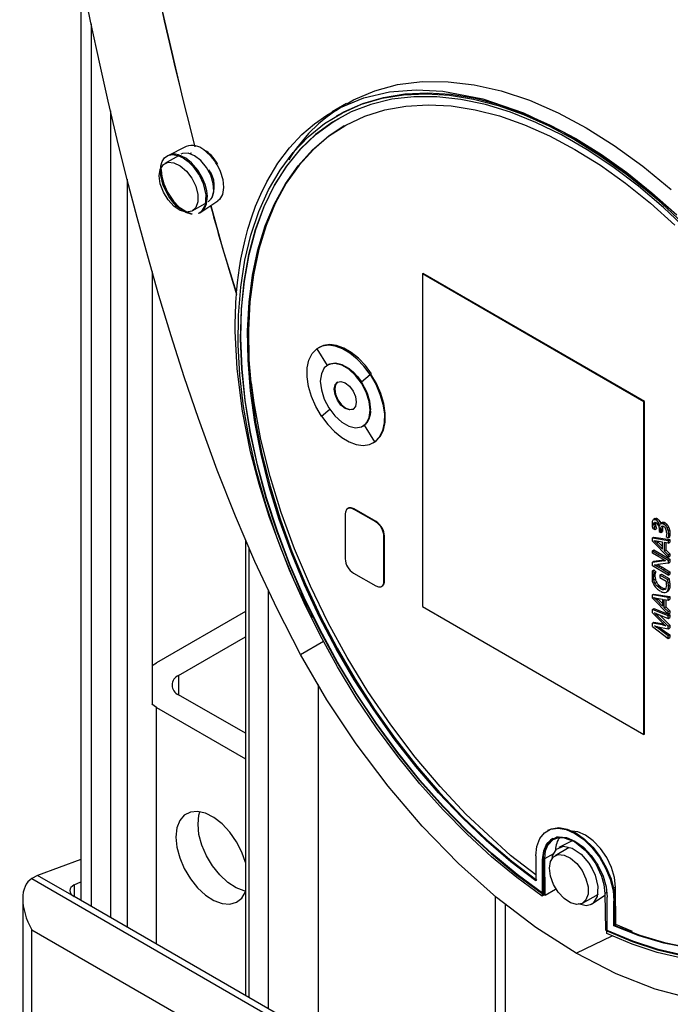
# Model space of a CAD drawing. Units: inches. Extents: x 158 to 13071, y 322 to 3988.
# Drawn here: x 3699 to 3782, y 2664 to 2790 of the extents above; entities that cross this region are included whole.
import ezdxf

# ---------------------------------------------------------------- set-up
doc = ezdxf.new("R2010")
doc.units = ezdxf.units.IN
doc.header["$MEASUREMENT"] = 0
doc.layers.add('EQUIPMENT', color=6, linetype='Continuous')
doc.layers.add('PIPE_SUPPORT', color=5, linetype='Continuous')

msp = doc.modelspace()

# ---------------------------------------------------------------- linework, layer by layer
at = {"layer": 'EQUIPMENT', "linetype": 'Continuous', "lineweight": 25}
for p, q in [((3740.87, 2779.34), (3739.06, 2778.29)), ((3739.79, 2777.87), (3739.61, 2777.77)), ((3720.41, 2773.87), (3717.96, 2772.65)), ((3719.4, 2772.69), (3717.68, 2771.71)), ((3721.07, 2773.03), (3720.89, 2772.97)), ((3722.28, 2765.5), (3724.42, 2766.92)), ((3721.18, 2765.64), (3722.84, 2766.6)), ((3722.14, 2765.4), (3722.28, 2765.5)), ((3750.64, 2757.64), (3750.57, 2757.6)), ((3778.85, 2741.27), (3750.57, 2757.6)), ((3750.57, 2757.6), (3750.57, 2715.14)), ((3778.92, 2741.31), (3750.64, 2757.64)), ((3737.07, 2748.02), (3738.39, 2745.91)), ((3737.46, 2748.26), (3737.28, 2748.16)), ((3738.53, 2745.99), (3738.46, 2745.95)), ((3742.78, 2743.81), (3743.89, 2744.76)), ((3743.89, 2744.76), (3744.06, 2744.86)), ((3743.89, 2744.76), (3744, 2744.82)), ((3744, 2744.81), (3744.06, 2744.86)), ((3778.92, 2741.31), (3778.85, 2741.27)), ((3778.85, 2698.81), (3778.85, 2741.27)), ((3778.92, 2698.85), (3778.92, 2741.31)), ((3737.68, 2739.44), (3738.73, 2740.33)), ((3742.96, 2738.16), (3743.03, 2738.2)), ((3743.17, 2738.29), (3743.03, 2738.2)), ((3744.5, 2736.17), (3743.17, 2738.29)), ((3744.28, 2736.04), (3744.46, 2736.14)), ((3744.46, 2736.14), (3744.67, 2736.28)), ((3744.67, 2736.28), (3744.5, 2736.17)), ((3744.5, 2736.17), (3744.61, 2736.24)), ((3744.67, 2736.29), (3744.67, 2736.28)), ((3740.71, 2726.95), (3740.71, 2721.24)), ((3741.09, 2727.68), (3741.02, 2727.64)), ((3741.77, 2727.56), (3741.84, 2727.6)), ((3744.6, 2725.93), (3741.77, 2727.56)), ((3744.67, 2725.97), (3741.84, 2727.6)), ((3744.67, 2725.97), (3744.6, 2725.93)), ((3779.94, 2726.04), (3780.05, 2726.21)), ((3779.94, 2726.01), (3779.94, 2726.04)), ((3779.94, 2725.4), (3779.94, 2726.01)), ((3780.01, 2725.08), (3779.94, 2725.4)), ((3780.31, 2726.36), (3780.09, 2726.24)), ((3780.34, 2725.69), (3780.12, 2725.57)), ((3780.12, 2725.57), (3780.16, 2725.27)), ((3780.16, 2725.27), (3780.37, 2725.39)), ((3780.24, 2724.98), (3780.16, 2725.27)), ((3780.41, 2726.38), (3780.2, 2726.25)), ((3780.21, 2725.85), (3780.25, 2725.88)), ((3780.39, 2726.19), (3780.6, 2726.31)), ((3780.7, 2725.89), (3780.91, 2726.01)), ((3780.88, 2725.45), (3780.87, 2725.46)), ((3780.87, 2725.46), (3780.88, 2725.46)), ((3780.92, 2725.63), (3781.03, 2725.73)), ((3781.22, 2725.84), (3781.01, 2725.72)), ((3781.24, 2725.85), (3781.03, 2725.73)), ((3781.03, 2725.73), (3781.18, 2725.75)), ((3781.11, 2725.34), (3781.18, 2725.38)), ((3781.39, 2725.88), (3781.18, 2725.75)), ((3781.56, 2725.81), (3781.35, 2725.69)), ((3781.84, 2725.59), (3781.62, 2725.47)), ((3782.04, 2725.27), (3781.83, 2725.15)), ((3745.73, 2724.13), (3745.66, 2724.09)), ((3745.66, 2718.38), (3745.66, 2724.09)), ((3745.73, 2718.42), (3745.73, 2724.13)), ((3779.94, 2723.89), (3780.15, 2724.01)), ((3780.01, 2725.08), (3780.24, 2724.98)), ((3780.15, 2724.01), (3782.19, 2723.7)), ((3780.24, 2724.98), (3780.45, 2725.1)), ((3780.82, 2724.8), (3780.82, 2724.72)), ((3780.82, 2724.72), (3781.03, 2724.59)), ((3781.01, 2724.95), (3781.23, 2725.08)), ((3781.02, 2724.77), (3781.01, 2724.95)), ((3781.02, 2724.77), (3781.23, 2724.9)), ((3781.03, 2724.59), (3781.02, 2724.77)), ((3781.03, 2724.59), (3781.24, 2724.72)), ((3781.23, 2724.9), (3781.24, 2724.72)), ((3781.76, 2724.27), (3781.71, 2724.09)), ((3781.71, 2724.09), (3781.95, 2723.92)), ((3781.78, 2724.5), (3781.76, 2724.27)), ((3781.83, 2725.15), (3781.96, 2724.77)), ((3781.99, 2724.1), (3781.95, 2723.92)), ((3781.95, 2723.92), (3782.17, 2724.04)), ((3782.17, 2724.89), (3781.96, 2724.77)), ((3781.96, 2724.77), (3782, 2724.34)), ((3782, 2724.34), (3781.99, 2724.1)), ((3782.2, 2724.23), (3781.99, 2724.1)), ((3782.22, 2724.46), (3782, 2724.34)), ((3779.94, 2723.47), (3779.94, 2723.89)), ((3779.94, 2723.89), (3781.97, 2723.58)), ((3781.97, 2721.43), (3779.94, 2723.47)), ((3780.15, 2723.54), (3780.15, 2723.54)), ((3780.16, 2723.54), (3780.15, 2723.54)), ((3780.47, 2723.47), (3780.31, 2723.5)), ((3780.31, 2723.4), (3780.45, 2723.48)), ((3780.31, 2723.4), (3780.47, 2723.24)), ((3781.25, 2723.35), (3780.47, 2723.47)), ((3780.47, 2723.24), (3780.68, 2723.36)), ((3780.47, 2723.24), (3781.25, 2722.46)), ((3780.59, 2723.45), (3780.68, 2723.36)), ((3780.68, 2723.36), (3781.25, 2722.79)), ((3781.25, 2722.46), (3781.25, 2723.35)), ((3781.97, 2723.23), (3781.47, 2723.31)), ((3781.47, 2723.31), (3781.47, 2722.25)), ((3781.68, 2723.27), (3781.68, 2722.37)), ((3781.97, 2723.58), (3782.19, 2723.7)), ((3781.97, 2723.58), (3781.97, 2723.23)), ((3781.97, 2723.23), (3782.19, 2723.35)), ((3782.19, 2723.7), (3782.19, 2723.35)), ((3779.94, 2722.25), (3780.15, 2722.37)), ((3779.94, 2721.95), (3779.94, 2722.25)), ((3779.94, 2722.25), (3781.97, 2721.07)), ((3780.75, 2721.48), (3779.94, 2721.95)), ((3780.15, 2722.37), (3782.19, 2721.2)), ((3781.47, 2722.25), (3781.68, 2722.37)), ((3781.47, 2722.25), (3781.97, 2721.75)), ((3781.68, 2722.37), (3782.19, 2721.87)), ((3781.97, 2721.75), (3782.19, 2721.87)), ((3781.97, 2721.75), (3781.97, 2721.43)), ((3781.97, 2721.43), (3782.19, 2721.55)), ((3782.19, 2721.87), (3782.19, 2721.55)), ((3779.94, 2720.79), (3781.16, 2720.96)), ((3779.94, 2720.79), (3780.15, 2720.91)), ((3779.94, 2720.31), (3779.94, 2720.79)), ((3781.97, 2719.14), (3779.94, 2720.31)), ((3780.15, 2720.91), (3781.38, 2721.08)), ((3780.19, 2720.45), (3780.41, 2720.33)), ((3780.63, 2720.45), (3780.41, 2720.33)), ((3780.59, 2720.47), (3780.63, 2720.45)), ((3781.97, 2720.66), (3780.63, 2720.48)), ((3780.92, 2720.29), (3780.71, 2720.17)), ((3781.07, 2721.3), (3780.75, 2721.48)), ((3781.38, 2721.13), (3781.07, 2721.3)), ((3781.38, 2721.08), (3781.16, 2720.96)), ((3781.4, 2720.98), (3781.52, 2721.05)), ((3781.4, 2720.98), (3781.62, 2721)), ((3781.97, 2721.07), (3782.19, 2721.2)), ((3781.97, 2721.07), (3781.97, 2720.66)), ((3781.97, 2720.66), (3782.19, 2720.79)), ((3782.19, 2721.2), (3782.19, 2720.79)), ((3741.77, 2719.4), (3744.6, 2717.77)), ((3779.94, 2719.68), (3780.15, 2719.8)), ((3779.94, 2718.37), (3779.94, 2719.68)), ((3780.18, 2719.46), (3779.94, 2719.68)), ((3780.27, 2719), (3780.06, 2718.87)), ((3780.09, 2719.2), (3780.3, 2719.33)), ((3780.15, 2719.8), (3780.39, 2719.58)), ((3780.18, 2719.46), (3780.39, 2719.58)), ((3780.9, 2719.14), (3781.11, 2719.26)), ((3780.9, 2719.14), (3780.9, 2718.83)), ((3781.88, 2718.57), (3780.9, 2719.14)), ((3781.23, 2720.12), (3781.02, 2719.99)), ((3781.11, 2719.26), (3782.09, 2718.7)), ((3781.31, 2719.83), (3781.52, 2719.95)), ((3781.31, 2719.83), (3781.97, 2719.44)), ((3781.52, 2719.95), (3782.19, 2719.57)), ((3781.97, 2719.44), (3782.19, 2719.57)), ((3781.97, 2719.44), (3781.97, 2719.14)), ((3781.97, 2719.14), (3782.19, 2719.26)), ((3782.19, 2719.57), (3782.19, 2719.26)), ((3745.35, 2717.69), (3745.42, 2717.73)), ((3745.73, 2718.42), (3745.66, 2718.38)), ((3780.32, 2718.61), (3780.11, 2718.49)), ((3780.49, 2718.22), (3780.27, 2718.1)), ((3780.55, 2717.74), (3780.76, 2717.86)), ((3780.92, 2717.44), (3780.55, 2717.74)), ((3780.76, 2717.86), (3781.13, 2717.56)), ((3780.9, 2718.83), (3781.71, 2718.36)), ((3782.09, 2718.7), (3781.88, 2718.57)), ((3782.18, 2718.25), (3781.97, 2718.12)), ((3782.22, 2717.82), (3782, 2717.7)), ((3779.94, 2716.61), (3780.15, 2716.73)), ((3779.94, 2716.2), (3779.94, 2716.61)), ((3781.97, 2716.3), (3779.94, 2716.61)), ((3780.15, 2716.73), (3782.19, 2716.42)), ((3781.13, 2717.56), (3780.92, 2717.44)), ((3781.5, 2717.42), (3781.28, 2717.3)), ((3781.94, 2717.1), (3781.73, 2716.97)), ((3782.15, 2717.36), (3781.93, 2717.24)), ((3779.94, 2716.2), (3781.97, 2714.15)), ((3780.15, 2716.26), (3780.15, 2716.27)), ((3780.16, 2716.27), (3780.15, 2716.26)), ((3780.31, 2716.22), (3780.47, 2716.2)), ((3780.31, 2716.12), (3780.45, 2716.2)), ((3780.47, 2715.97), (3780.31, 2716.12)), ((3780.47, 2716.2), (3781.25, 2716.07)), ((3780.47, 2715.97), (3780.68, 2716.09)), ((3781.25, 2715.18), (3780.47, 2715.97)), ((3780.59, 2716.18), (3780.68, 2716.09)), ((3780.68, 2716.09), (3781.25, 2715.52)), ((3781.25, 2716.07), (3781.25, 2715.18)), ((3781.47, 2716.03), (3781.97, 2715.95)), ((3781.47, 2714.97), (3781.47, 2716.03)), ((3781.68, 2716), (3781.68, 2715.1)), ((3781.97, 2716.3), (3782.19, 2716.42)), ((3781.97, 2715.95), (3781.97, 2716.3)), ((3781.97, 2715.95), (3782.19, 2716.07)), ((3782.19, 2716.42), (3782.19, 2716.07)), ((3750.57, 2715.14), (3778.85, 2698.81)), ((3779.94, 2714.75), (3780.15, 2714.88)), ((3779.94, 2714.31), (3779.94, 2714.75)), ((3781.97, 2713.93), (3779.94, 2714.75)), ((3779.94, 2714.31), (3781.25, 2713.04)), ((3780.15, 2714.88), (3782.19, 2714.06)), ((3780.2, 2714.34), (3780.41, 2714.24)), ((3780.2, 2714.33), (3780.2, 2714.34)), ((3780.2, 2714.34), (3780.2, 2714.33)), ((3780.44, 2714.23), (3780.36, 2714.19)), ((3780.41, 2714.24), (3780.72, 2714.11)), ((3780.57, 2714), (3780.75, 2714.1)), ((3781.97, 2712.64), (3780.57, 2714)), ((3780.72, 2714.11), (3781.97, 2713.6)), ((3780.84, 2714.07), (3782.19, 2712.76)), ((3781.47, 2714.97), (3781.68, 2715.1)), ((3781.97, 2714.48), (3781.47, 2714.97)), ((3781.68, 2715.1), (3782.19, 2714.6)), ((3781.97, 2714.48), (3782.19, 2714.6)), ((3781.97, 2714.15), (3781.97, 2714.48)), ((3781.97, 2714.15), (3782.19, 2714.27)), ((3781.97, 2713.93), (3782.19, 2714.06)), ((3782.19, 2714.6), (3782.19, 2714.27)), ((3782.19, 2714.06), (3782.19, 2713.72)), ((3779.94, 2713.02), (3780.15, 2713.15)), ((3779.94, 2712.59), (3779.94, 2713.02)), ((3781.22, 2712.78), (3779.94, 2713.02)), ((3780.15, 2713.15), (3781.38, 2712.91)), ((3781.41, 2712.88), (3781.22, 2712.78)), ((3781.53, 2712.78), (3781.45, 2712.73)), ((3781.97, 2713.6), (3781.97, 2713.93)), ((3781.97, 2713.6), (3782.19, 2713.72)), ((3781.97, 2712.64), (3782.19, 2712.76)), ((3782.19, 2712.76), (3782.19, 2712.43)), ((3779.94, 2712.59), (3781.97, 2711.07)), ((3780.2, 2712.66), (3780.2, 2712.66)), ((3780.2, 2712.66), (3780.2, 2712.66)), ((3780.46, 2712.48), (3780.6, 2712.56)), ((3780.75, 2712.27), (3780.46, 2712.48)), ((3780.66, 2712.55), (3781.97, 2712.3)), ((3780.75, 2712.27), (3780.96, 2712.39)), ((3781.97, 2711.39), (3780.75, 2712.27)), ((3780.77, 2712.53), (3780.96, 2712.39)), ((3780.96, 2712.39), (3782.19, 2711.51)), ((3781.64, 2712.68), (3781.64, 2712.67)), ((3781.97, 2712.3), (3781.97, 2712.64)), ((3781.97, 2712.3), (3782.19, 2712.43)), ((3781.97, 2711.39), (3782.19, 2711.51)), ((3782.19, 2711.51), (3782.19, 2711.19)), ((3735, 2709.03), (3737.92, 2710.73)), ((3781.97, 2711.07), (3781.97, 2711.39)), ((3781.97, 2711.07), (3782.19, 2711.19)), ((3778.92, 2698.85), (3778.85, 2698.81)), ((3766.64, 2686.58), (3766.53, 2686.52)), ((3767.82, 2685.72), (3767.26, 2685.4)), ((3769.71, 2685.22), (3767.98, 2684.37)), ((3769.33, 2684.36), (3767.53, 2683.32)), ((3765.07, 2683.29), (3765.07, 2680.12)), ((3765.92, 2682.8), (3766.03, 2682.86)), ((3765.92, 2678.54), (3765.92, 2682.8)), ((3766.03, 2682.86), (3766.03, 2678.27)), ((3766.2, 2682.95), (3767.37, 2683.62)), ((3766.26, 2678.24), (3766.2, 2682.95)), ((3766.24, 2679.99), (3766.03, 2680.15)), ((3767.56, 2678.99), (3766.26, 2678.24)), ((3767.56, 2679.24), (3767.56, 2678.99)), ((3775.25, 2679.29), (3774.99, 2679.14)), ((3775.26, 2674.54), (3775.25, 2679.29)), ((3765.92, 2678.54), (3765.85, 2678.5)), ((3765.85, 2678.5), (3765.85, 2678.17)), ((3766.03, 2678.27), (3765.85, 2678.17)), ((3766.26, 2678.24), (3766.03, 2678.41)), ((3771.03, 2677.26), (3773.05, 2678.42)), ((3772.17, 2677.12), (3773.89, 2678.27)), ((3774.16, 2678.66), (3773.89, 2678.51)), ((3773.89, 2678.51), (3773.96, 2673.8)), ((3774.19, 2673.76), (3774.19, 2678.02)), ((3775.04, 2677.53), (3775.15, 2677.6)), ((3775.04, 2674.37), (3775.04, 2677.53)), ((3775.15, 2677.6), (3775.15, 2674.43)), ((3771.5, 2676.93), (3770.48, 2677.16)), ((3773.96, 2673.8), (3774.19, 2673.93)), ((3774.12, 2673.72), (3774.19, 2673.76)), ((3775.15, 2674.43), (3775.04, 2674.37)), ((3775.15, 2674.48), (3775.26, 2674.54)), ((3777.42, 2673.64), (3775.26, 2674.54)), ((3770.19, 2670.88), (3774.81, 2673.08)), ((3774.12, 2673.39), (3774.12, 2673.72))]:
    msp.add_line(p, q, dxfattribs=at)
at = {"layer": 'EQUIPMENT', "linetype": 'Continuous', "lineweight": 25, "flags": 128}
for points in [[(3735, 2709.03), (3732, 2714.84), (3729.16, 2720.9), (3726.69, 2726.68), (3724.36, 2732.55), (3721.96, 2739.13), (3720.16, 2744.44), (3718.48, 2749.69), (3716.92, 2754.83), (3715.48, 2759.87), (3714.13, 2764.79), (3712.88, 2769.61), (3711.59, 2774.78), (3710.43, 2779.66), (3709.4, 2784.25), (3708.18, 2789.87), (3706.94, 2795.95), (3705.72, 2802.32), (3704.37, 2809.97), (3702.18, 2824.37), (3700.55, 2838.31), (3699.53, 2851.75)], [(3740.9, 2779.3), (3741.78, 2779.84), (3744.5, 2780.99), (3747.39, 2781.76), (3750.55, 2782.15), (3753.86, 2782.14), (3757.2, 2781.74), (3760.63, 2780.96), (3764.24, 2779.76), (3767.91, 2778.17), (3771.5, 2776.26), (3775.08, 2774.01), (3778.74, 2771.36), (3782.35, 2768.37)], [(3736.47, 2713.67), (3736.05, 2714.47), (3734.19, 2718.46), (3732.51, 2722.51), (3731.01, 2726.62), (3729.72, 2730.75), (3728.63, 2734.9), (3727.59, 2740.08), (3726.91, 2745.46), (3726.67, 2750.27), (3726.67, 2750.9), (3726.67, 2751.53), (3726.68, 2752.16), (3726.7, 2752.79), (3726.73, 2753.42), (3726.76, 2754.05), (3726.76, 2754.05), (3726.76, 2754.06), (3726.76, 2754.08), (3726.76, 2754.13), (3726.78, 2754.34), (3726.84, 2755.17), (3726.97, 2756.52), (3727.21, 2758.37), (3727.39, 2759.46), (3727.62, 2760.65), (3727.91, 2761.94), (3728.28, 2763.31), (3728.72, 2764.75), (3729.27, 2766.25), (3729.92, 2767.79), (3730.69, 2769.36), (3732.1, 2771.72), (3733.61, 2773.71), (3735.18, 2775.38), (3736.77, 2776.75), (3738.35, 2777.87), (3739.9, 2778.75), (3743.08, 2780.06), (3746.38, 2780.83), (3749.76, 2781.11), (3753.16, 2780.94), (3758.27, 2779.97), (3763.48, 2778.18), (3768.7, 2775.64), (3772.64, 2773.24), (3776.59, 2770.41), (3780.53, 2767.18), (3784.41, 2763.54)], [(3765.85, 2678.17), (3762.61, 2680.55), (3759.41, 2683.18), (3756.28, 2686.06), (3753.22, 2689.17), (3750.26, 2692.48), (3747.42, 2695.98), (3744.7, 2699.65), (3742.13, 2703.47), (3739.73, 2707.42), (3737.5, 2711.46), (3735.45, 2715.59), (3733.61, 2719.77), (3731.98, 2723.99), (3730.57, 2728.21), (3729.38, 2732.41), (3728.43, 2736.57), (3727.73, 2740.67), (3727.26, 2744.67), (3727.05, 2748.56), (3727.08, 2752.32), (3727.36, 2755.92), (3727.89, 2759.34), (3728.66, 2762.56), (3729.67, 2765.57), (3730.92, 2768.34), (3732.39, 2770.86), (3734.08, 2773.12), (3735.98, 2775.1), (3738.07, 2776.79), (3740.35, 2778.18), (3742.8, 2779.26), (3745.41, 2780.03), (3748.16, 2780.48), (3751.04, 2780.61), (3754.03, 2780.42), (3757.11, 2779.92), (3760.26, 2779.09), (3763.47, 2777.95), (3766.72, 2776.5), (3769.99, 2774.76), (3773.25, 2772.73), (3776.5, 2770.43), (3779.71, 2767.86), (3781.92, 2765.92)], [(3739.79, 2777.87), (3740.53, 2778.28), (3742.98, 2779.36), (3745.59, 2780.13), (3748.34, 2780.59), (3751.22, 2780.72), (3754.21, 2780.53), (3757.29, 2780.02), (3760.44, 2779.19), (3763.65, 2778.05), (3766.9, 2776.61), (3770.17, 2774.87), (3773.43, 2772.84), (3776.68, 2770.53), (3779.89, 2767.96), (3783.05, 2765.15)], [(3784.49, 2763.13), (3781.36, 2766.09), (3778.16, 2768.81), (3774.91, 2771.26), (3771.63, 2773.45), (3768.34, 2775.35), (3765.06, 2776.95), (3761.81, 2778.24), (3758.61, 2779.22), (3755.48, 2779.88), (3752.43, 2780.21), (3749.49, 2780.21), (3746.67, 2779.89), (3743.99, 2779.24), (3741.46, 2778.27), (3739.1, 2776.99), (3736.92, 2775.4), (3734.94, 2773.51), (3733.17, 2771.33), (3731.62, 2768.88), (3730.3, 2766.17), (3729.21, 2763.22), (3728.36, 2760.04), (3727.76, 2756.65), (3727.41, 2753.07), (3727.31, 2749.33), (3727.47, 2745.45), (3727.88, 2741.45), (3728.54, 2737.35), (3729.45, 2733.17), (3730.59, 2728.95), (3731.97, 2724.71), (3733.58, 2720.47), (3735.4, 2716.26), (3737.43, 2712.1), (3739.65, 2708.01), (3742.05, 2704.03), (3744.62, 2700.18), (3747.34, 2696.47), (3750.19, 2692.93), (3753.16, 2689.59), (3756.23, 2686.45), (3759.38, 2683.55), (3762.59, 2680.89), (3765.85, 2678.5)], [(3765.07, 2680.12), (3761.87, 2682.56), (3758.72, 2685.25), (3755.64, 2688.18), (3752.64, 2691.34), (3749.75, 2694.7), (3746.98, 2698.24), (3744.35, 2701.94), (3741.87, 2705.78), (3739.57, 2709.74), (3737.44, 2713.79), (3735.51, 2717.91), (3733.79, 2722.08), (3732.29, 2726.26), (3731.01, 2730.43), (3729.97, 2734.58), (3729.16, 2738.67), (3728.61, 2742.67), (3728.3, 2746.58), (3728.24, 2750.35), (3728.43, 2753.98), (3728.88, 2757.43), (3729.57, 2760.68), (3730.5, 2763.73), (3731.67, 2766.54), (3733.07, 2769.11), (3734.7, 2771.41), (3736.53, 2773.43), (3738.57, 2775.17), (3740.79, 2776.6), (3743.2, 2777.73), (3745.76, 2778.54), (3748.47, 2779.03), (3751.3, 2779.2), (3754.25, 2779.04), (3757.3, 2778.56), (3760.42, 2777.76), (3763.6, 2776.64), (3766.82, 2775.22), (3770.06, 2773.5), (3773.3, 2771.48), (3776.51, 2769.19), (3779.69, 2766.63), (3782.82, 2763.83)], [(3765.92, 2678.54), (3762.66, 2680.93), (3759.45, 2683.59), (3756.3, 2686.5), (3753.23, 2689.63), (3750.26, 2692.97), (3747.41, 2696.51), (3744.69, 2700.22), (3742.12, 2704.07), (3739.72, 2708.05), (3737.5, 2712.14), (3735.47, 2716.3), (3733.65, 2720.51), (3732.04, 2724.75), (3730.66, 2728.99), (3729.52, 2733.21), (3728.61, 2737.39), (3727.95, 2741.49), (3727.54, 2745.49), (3727.39, 2749.38), (3727.48, 2753.12), (3727.83, 2756.69), (3728.43, 2760.08), (3729.28, 2763.26), (3730.37, 2766.21), (3731.69, 2768.92), (3733.24, 2771.37), (3735.02, 2773.55), (3736.99, 2775.44), (3739.17, 2777.03), (3739.88, 2777.46)], [(3740.59, 2776.49), (3738.68, 2775.23), (3736.64, 2773.49), (3734.81, 2771.47), (3733.18, 2769.17), (3731.78, 2766.6), (3730.61, 2763.79), (3729.68, 2760.75), (3728.99, 2757.49), (3728.54, 2754.04), (3728.35, 2750.41), (3728.41, 2746.64), (3728.72, 2742.74), (3729.27, 2738.73), (3730.08, 2734.64), (3731.12, 2730.5), (3732.4, 2726.32), (3733.9, 2722.14), (3735.62, 2717.97), (3737.55, 2713.85), (3739.67, 2709.8), (3741.98, 2705.84), (3744.46, 2702), (3747.09, 2698.3), (3749.86, 2694.76), (3752.75, 2691.4), (3755.75, 2688.25), (3758.83, 2685.31), (3761.98, 2682.62), (3765.18, 2680.18)], [(3716.96, 2770.1), (3717.09, 2770.95), (3717.48, 2771.56), (3718.08, 2771.85), (3718.83, 2771.8), (3719.64, 2771.4), (3720.43, 2770.72), (3721.11, 2769.81), (3721.61, 2768.78), (3721.87, 2767.74), (3721.87, 2766.79), (3721.61, 2766.06), (3721.11, 2765.6), (3720.43, 2765.48), (3719.64, 2765.71), (3718.83, 2766.25), (3718.08, 2767.06), (3717.48, 2768.05), (3717.09, 2769.1), (3716.96, 2770.1)], [(3717.16, 2771.11), (3717.22, 2770.85), (3717.28, 2770.04), (3717.53, 2769.08), (3718.01, 2768.02), (3718.79, 2766.88), (3719.52, 2766.14), (3720.49, 2765.51), (3720.99, 2765.31), (3721.1, 2765.27), (3721.12, 2765.25), (3721.12, 2765.24), (3721.12, 2765.24), (3721.12, 2765.24), (3721.11, 2765.23), (3721.11, 2765.23), (3721.1, 2765.23), (3721.09, 2765.22), (3721.08, 2765.22), (3721.03, 2765.22), (3720.35, 2765.43), (3719.21, 2766.22), (3718.65, 2766.83), (3718.16, 2767.5), (3717.47, 2768.89), (3717.14, 2770.16), (3717.16, 2771.41), (3717.34, 2771.96), (3717.64, 2772.4), (3718.06, 2772.71), (3718.6, 2772.83), (3719.32, 2772.73), (3720.02, 2772.41), (3720.67, 2771.94), (3721.24, 2771.37), (3722.08, 2770.18), (3722.57, 2769.13), (3722.92, 2767.68), (3722.82, 2766.39), (3722.3, 2765.53), (3722.07, 2765.36), (3722, 2765.33), (3721.97, 2765.31), (3721.96, 2765.31), (3721.96, 2765.31), (3721.96, 2765.32), (3721.96, 2765.32), (3721.97, 2765.32), (3721.97, 2765.32), (3721.98, 2765.33), (3722, 2765.34), (3722.04, 2765.36), (3722.16, 2765.42), (3722.17, 2765.43), (3722.74, 2765.96), (3722.74, 2765.96), (3722.74, 2765.96), (3722.74, 2765.96), (3722.74, 2765.96), (3722.99, 2766.53), (3723.11, 2767.53), (3723.03, 2768.22), (3722.82, 2769.03), (3722.45, 2769.92), (3721.89, 2770.85), (3721.08, 2771.8), (3720.36, 2772.37), (3719.43, 2772.8), (3719.21, 2772.85), (3719.03, 2772.87), (3718.89, 2772.87), (3718.79, 2772.87), (3718.69, 2772.85), (3718.64, 2772.84), (3718.62, 2772.84), (3718.61, 2772.84), (3718.61, 2772.83), (3718.61, 2772.83), (3718.61, 2772.83), (3718.6, 2772.83), (3718.6, 2772.83), (3718.6, 2772.83), (3718.6, 2772.83), (3718.6, 2772.83), (3718.6, 2772.83), (3718.6, 2772.83), (3718.6, 2772.83)], [(3718.6, 2772.83), (3718.61, 2772.85), (3718.6, 2772.86), (3718.53, 2772.86), (3718.33, 2772.82), (3718.05, 2772.68)], [(3723.2, 2766.81), (3723.26, 2766.85), (3723.71, 2767.37), (3723.91, 2768.17), (3723.85, 2769.14), (3723.53, 2770.19), (3722.98, 2771.2), (3722.26, 2772.07), (3721.46, 2772.69), (3720.65, 2773), (3719.94, 2772.97), (3719.7, 2772.87)], [(3724.35, 2771.52), (3724.73, 2770.73), (3725.08, 2769.64), (3725.18, 2768.62), (3725.03, 2767.74), (3724.64, 2767.1), (3724.42, 2766.92)], [(3723.55, 2766.34), (3725.05, 2760.9), (3726.84, 2755.13)], [(3737.68, 2739.44), (3736.97, 2740.66), (3736.41, 2741.93), (3736.04, 2743.22), (3735.85, 2744.46), (3735.87, 2745.6), (3736.08, 2746.6), (3736.49, 2747.42), (3737.07, 2748.02)], [(3743.89, 2744.76), (3743.1, 2745.81), (3742.23, 2746.73), (3741.3, 2747.48), (3740.36, 2748.04), (3739.43, 2748.38), (3738.56, 2748.49), (3737.76, 2748.37), (3737.07, 2748.02)], [(3744.06, 2744.86), (3743.28, 2745.91), (3742.4, 2746.83), (3741.48, 2747.58), (3740.54, 2748.14), (3739.61, 2748.48), (3738.73, 2748.59), (3737.93, 2748.47), (3737.46, 2748.26)], [(3743.89, 2740.22), (3743.77, 2741.33), (3743.39, 2742.5), (3742.8, 2743.63), (3742.03, 2744.64), (3741.17, 2745.43), (3740.26, 2745.96), (3739.39, 2746.16), (3738.63, 2746.04), (3738.04, 2745.59), (3737.66, 2744.85), (3737.53, 2743.89), (3737.66, 2742.78), (3738.04, 2741.62), (3738.63, 2740.48), (3739.39, 2739.48), (3740.26, 2738.68), (3741.17, 2738.16), (3742.03, 2737.95), (3742.8, 2738.08), (3743.39, 2738.52), (3743.77, 2739.26), (3743.89, 2740.22)], [(3738.53, 2745.99), (3738.84, 2746.13), (3739.35, 2746.21), (3739.92, 2746.13), (3740.51, 2745.92), (3741.12, 2745.56), (3741.71, 2745.08), (3742.27, 2744.49), (3742.78, 2743.81)], [(3743.97, 2740.26), (3743.84, 2741.37), (3743.46, 2742.54), (3742.87, 2743.67), (3742.11, 2744.68), (3741.24, 2745.47), (3740.33, 2746), (3739.46, 2746.2), (3738.7, 2746.08), (3738.53, 2745.99)], [(3743.89, 2744.76), (3744.6, 2743.54), (3745.15, 2742.26), (3745.53, 2740.98), (3745.71, 2739.74), (3745.7, 2738.6), (3745.48, 2737.59), (3745.08, 2736.78), (3744.5, 2736.17)], [(3744.61, 2736.24), (3745.19, 2736.84), (3745.59, 2737.66), (3745.81, 2738.66), (3745.82, 2739.8), (3745.64, 2741.04), (3745.26, 2742.32), (3744.71, 2743.6), (3744, 2744.82)], [(3765.07, 2680.88), (3761.81, 2683.36), (3756.13, 2688.61), (3752.83, 2692.14), (3749.66, 2695.91), (3746.55, 2700.01), (3743.62, 2704.3), (3740.97, 2708.63), (3738.53, 2713.07), (3736.26, 2717.75), (3734.24, 2722.49), (3732.55, 2727.12), (3731.12, 2731.75), (3729.93, 2736.47), (3729.06, 2741.12), (3728.73, 2743.68)], [(3742.13, 2741.24), (3742.02, 2740.68), (3741.71, 2740.32), (3741.25, 2740.24), (3740.71, 2740.42), (3740.17, 2740.86), (3739.71, 2741.48), (3739.41, 2742.19), (3739.3, 2742.87), (3739.41, 2743.44), (3739.71, 2743.79), (3740.17, 2743.88), (3740.71, 2743.69), (3741.25, 2743.25), (3741.71, 2742.63), (3742.02, 2741.93), (3742.13, 2741.24)], [(3739.75, 2743.81), (3739.48, 2743.48), (3739.37, 2742.91), (3739.48, 2742.23), (3739.78, 2741.52), (3740.24, 2740.9), (3740.78, 2740.46), (3741.32, 2740.28), (3741.75, 2740.35)], [(3739.75, 2743.81), (3739.48, 2743.48), (3739.37, 2742.91), (3739.48, 2742.23), (3739.78, 2741.52), (3740.24, 2740.9), (3740.78, 2740.46), (3741.32, 2740.28), (3741.75, 2740.35)], [(3743.17, 2738.29), (3743.54, 2738.68), (3743.81, 2739.2), (3743.94, 2739.85), (3743.95, 2740.58), (3743.83, 2741.38), (3743.59, 2742.2), (3743.23, 2743.02), (3742.78, 2743.81)], [(3737.68, 2739.44), (3738.47, 2738.38), (3739.34, 2737.46), (3740.26, 2736.71), (3741.21, 2736.16), (3742.13, 2735.82), (3743.01, 2735.71), (3743.81, 2735.83), (3744.5, 2736.17)], [(3741.77, 2727.56), (3741.42, 2727.7), (3741.11, 2727.68), (3740.87, 2727.51), (3740.74, 2727.2), (3740.71, 2726.95)], [(3741.84, 2727.6), (3741.49, 2727.74), (3741.18, 2727.72), (3741.1, 2727.66)], [(3780.05, 2726.21), (3780.11, 2726.25), (3780.2, 2726.25)], [(3780.12, 2725.57), (3780.14, 2725.74), (3780.21, 2725.85)], [(3780.2, 2726.25), (3780.29, 2726.24), (3780.39, 2726.19)], [(3780.31, 2726.36), (3780.33, 2726.37), (3780.41, 2726.38)], [(3780.36, 2725.87), (3780.36, 2725.86), (3780.34, 2725.69)], [(3780.7, 2725.89), (3780.56, 2726.06), (3780.39, 2726.19)], [(3780.6, 2726.31), (3780.77, 2726.18), (3780.91, 2726.01)], [(3780.87, 2725.46), (3780.8, 2725.69), (3780.7, 2725.89)], [(3780.72, 2725.46), (3780.79, 2725.16), (3780.82, 2724.8)], [(3780.88, 2725.45), (3780.89, 2725.55), (3780.92, 2725.63)], [(3780.91, 2726.01), (3781.01, 2725.81), (3781.04, 2725.73)], [(3781.01, 2724.95), (3781.04, 2725.2), (3781.11, 2725.34)], [(3781.18, 2725.75), (3781.26, 2725.73), (3781.35, 2725.69)], [(3781.28, 2725.38), (3781.25, 2725.32), (3781.23, 2725.08)], [(3781.35, 2725.69), (3781.49, 2725.6), (3781.62, 2725.47)], [(3781.62, 2725.47), (3781.73, 2725.32), (3781.83, 2725.15)], [(3744.6, 2717.77), (3744.95, 2717.63), (3745.26, 2717.65), (3745.5, 2717.82), (3745.64, 2718.12), (3745.66, 2718.38)], [(3770.19, 2670.88), (3765.06, 2674.16), (3760.04, 2678), (3755.19, 2682.33), (3750.56, 2687.08), (3746.19, 2692.2), (3742.12, 2697.61), (3738.38, 2703.24), (3735, 2709.03)], [(3765.07, 2683.29), (3765.2, 2684.5), (3765.57, 2685.5), (3766.16, 2686.25), (3766.95, 2686.71), (3767.89, 2686.85), (3768.95, 2686.66), (3770.06, 2686.17), (3771.17, 2685.38), (3772.22, 2684.35), (3773.17, 2683.12), (3773.95, 2681.75), (3774.55, 2680.32), (3774.92, 2678.89), (3775.04, 2677.53)], [(3766.64, 2686.58), (3767.06, 2686.77), (3768, 2686.91), (3769.06, 2686.73), (3770.17, 2686.23), (3771.28, 2685.45), (3772.33, 2684.41), (3773.27, 2683.18), (3774.06, 2681.81), (3774.66, 2680.38), (3775.03, 2678.95), (3775.15, 2677.6)], [(3775.25, 2679.29), (3775.12, 2680.52), (3774.74, 2681.81), (3774.12, 2683.08), (3773.33, 2684.25), (3772.4, 2685.22), (3771.41, 2685.95), (3770.41, 2686.37), (3769.7, 2686.47)], [(3765.92, 2682.8), (3766.06, 2683.95), (3766.48, 2684.87), (3767.13, 2685.48), (3767.99, 2685.74), (3768.99, 2685.64), (3770.06, 2685.19), (3771.13, 2684.41), (3772.13, 2683.35), (3772.98, 2682.1), (3773.64, 2680.73), (3774.05, 2679.34), (3774.19, 2678.02)], [(3766.2, 2682.95), (3766.3, 2683.95), (3766.57, 2684.67), (3767.28, 2685.41), (3767.88, 2685.62), (3768.56, 2685.64), (3769.98, 2685.13), (3771.42, 2683.99), (3772.1, 2683.19), (3772.72, 2682.27), (3773.46, 2680.69), (3773.76, 2679.64), (3773.89, 2678.51)], [(3767.16, 2682.89), (3767.19, 2683.32), (3767.7, 2684.17), (3768.58, 2684.52)], [(3768.58, 2684.52), (3769.69, 2684.28), (3770.83, 2683.5), (3771.81, 2682.37), (3772.25, 2681.65), (3772.62, 2680.85), (3772.98, 2679.39), (3772.89, 2678.13), (3772.39, 2677.28), (3771.99, 2677.04), (3771.5, 2676.93)], [(3766.81, 2681.72), (3766.94, 2682.57), (3767.33, 2683.17), (3767.93, 2683.46), (3768.68, 2683.41), (3769.49, 2683.02), (3770.28, 2682.33), (3770.96, 2681.42), (3771.46, 2680.39), (3771.73, 2679.35), (3771.73, 2678.41), (3771.46, 2677.67), (3770.96, 2677.22), (3770.28, 2677.1), (3769.49, 2677.32), (3768.68, 2677.87), (3767.93, 2678.68), (3767.33, 2679.66), (3766.94, 2680.71), (3766.81, 2681.72)], [(3800.23, 2672.93), (3797.99, 2671.82), (3795.43, 2670.93), (3792.71, 2670.36), (3789.86, 2670.11), (3786.89, 2670.2), (3783.82, 2670.61), (3780.67, 2671.34), (3777.45, 2672.4), (3774.19, 2673.76)], [(3784.48, 2671.54), (3781.39, 2672.16), (3778.24, 2673.11), (3775.04, 2674.37)], [(3775.15, 2674.43), (3778.35, 2673.17), (3781.5, 2672.23), (3784.58, 2671.6), (3787.58, 2671.29), (3790.47, 2671.31), (3793.24, 2671.66), (3795.87, 2672.32), (3798.35, 2673.3), (3799.74, 2674.03)], [(3774.12, 2673.72), (3777.38, 2672.36), (3780.6, 2671.3), (3783.75, 2670.57)], [(3783.7, 2670.23), (3780.56, 2670.97), (3777.36, 2672.03), (3774.12, 2673.39)], [(3805.22, 2668.49), (3801.88, 2666.58), (3798.17, 2665.25), (3794.13, 2664.53), (3789.78, 2664.44), (3785.16, 2665.02), (3780.32, 2666.29), (3775.31, 2668.24), (3770.19, 2670.88)]]:
    msp.add_lwpolyline(points, dxfattribs=at)
at = {"layer": 'EQUIPMENT', "linetype": 'Continuous', "lineweight": 25}
for centre, radius, start, end in [((4191.57, 2896.44), 485.79, 186.8092, 194.6177), ((4201.59, 2898.29), 495.95, 186.8849, 194.533), ((3750.13, 2762.27), 19.34, 120.8049, 149.2615), ((3721.16, 2771.77), 2.23, 48.4498, 109.7325), ((3718.96, 2768.46), 6.19, 29.5953, 53.5495), ((3719.64, 2768.99), 5.44, 28.209, 51.9504), ((3720.54, 2768.81), 3.46, 331.2952, 37.2618), ((4066.56, 2860.42), 355.73, 195.34, 197.2428), ((3741.75, 2740.02), 2.22, 305.1119, 6.2002), ((3743.39, 2724.01), 2.27, 2.1741, 57.8269), ((3743.46, 2724.05), 2.27, 2.1741, 57.8269), ((3780.31, 2725.7), 0.181, 50.6319, 126.5784), ((3781.72, 2725.68), 1.38, 179.8122, 192.2455), ((3782.57, 2725.87), 2.25, 192.3223, 200.0699), ((3780.38, 2725.96), 0.415, 57.5801, 85.7619), ((3780.07, 2725.26), 0.683, 16.3309, 57.8663), ((3781.25, 2725.17), 0.218, 49.9206, 128.5803), ((3781.35, 2725.63), 0.253, 81.8518, 116.306), ((3781.34, 2725.45), 0.425, 58.0073, 83.3598), ((3781.02, 2724.73), 0.716, 24.1901, 58.5658), ((3781.05, 2724.92), 1.03, 40.4281, 60.0323), ((3780.76, 2724.66), 1.42, 25.4678, 40.6385), ((3780.4, 2724.5), 1.81, 12.498, 25.38), ((3783.65, 2725.07), 2.42, 179.8376, 184.1297), ((3780.63, 2724.54), 1.14, 358.0834, 25.0285), ((3780.12, 2724.46), 2.1, 359.885, 11.7509), ((3781.26, 2724.32), 0.949, 342.7731, 354.1931), ((3780.18, 2724.45), 2.03, 353.6229, 0.1822), ((3781.12, 2726.64), 3.25, 252.7259, 255.6662), ((3777.45, 2720.38), 4.16, 46.5366, 49.4486), ((3742.98, 2721.32), 2.27, 182.1773, 237.8224), ((3780.23, 2723.35), 2.9, 269.2413, 277.9066), ((3773.85, 2707.82), 14.12, 60.9578, 62.3053), ((3774.06, 2707.94), 14.12, 60.9577, 62.3053), ((3771.42, 2703.13), 19.61, 59.9806, 61.0247), ((3781.45, 2719.17), 1.81, 91.6661, 99.0584), ((3785.19, 2727.98), 7.84, 240.9265, 242.9572), ((3781.7, 2719.04), 2.07, 97.1344, 98.9719), ((3781.6, 2718.89), 1.54, 168.3957, 180.7304), ((3781.15, 2718.99), 1.08, 153.9266, 168.3619), ((3781.81, 2719.02), 1.54, 168.3974, 180.7287), ((3781.76, 2719), 1.49, 180.3244, 195.4152), ((3781.36, 2719.11), 1.08, 153.9266, 168.3619), ((3771.2, 2703.01), 19.61, 59.9806, 61.0247), ((3771.96, 2703.63), 18.7, 60.0396, 61.0568), ((3772.18, 2703.75), 18.7, 60.0396, 61.0568), ((3745.06, 2718.33), 0.678, 301.1945, 7.7173), ((3782.23, 2719.13), 2.42, 198.4872, 210.5575), ((3781.54, 2718.88), 1.49, 180.3244, 195.4152), ((3781.73, 2718.93), 1.68, 195.39, 209.8808), ((3782.22, 2719.13), 2.41, 210.6466, 224.6417), ((3781.86, 2719.01), 1.83, 209.8841, 224.023), ((3781.95, 2719.06), 1.68, 195.39, 209.8808), ((3782.07, 2719.13), 1.83, 209.8841, 224.023), ((3779.24, 2717.79), 2.54, 7.6561, 13.1584), ((3780.86, 2717.85), 0.91, 339.5926, 1.9647), ((3779.91, 2717.88), 1.85, 359.875, 7.4676), ((3778.46, 2717.64), 3.55, 7.7983, 15.1895), ((3778.84, 2717.68), 3.16, 0.3008, 8.0934), ((3778.67, 2717.77), 3.55, 7.7983, 15.1895), ((3780.85, 2717.79), 1.37, 341.6577, 1.279), ((3779.06, 2717.8), 3.16, 0.3008, 8.0934), ((3782, 2718.9), 2.09, 224.2461, 240.0057), ((3781.51, 2718.41), 1.13, 238.4853, 258.2515), ((3781.6, 2718.11), 1.2, 237.9394, 260.5078), ((3781.73, 2718.53), 1.13, 238.4853, 258.2515), ((3781.37, 2717.71), 0.418, 258.4903, 295.6298), ((3781.49, 2717.42), 0.508, 259.8587, 298.2747), ((3781.58, 2717.74), 0.326, 255.7436, 282.4586), ((3781.35, 2717.66), 0.388, 301.2543, 340.1223), ((3781.44, 2717.42), 0.531, 303.2401, 339.8752), ((3780.64, 2717.67), 1.37, 341.6577, 1.279), ((3781.65, 2717.54), 0.531, 303.2401, 339.8752), ((3781.09, 2719.29), 3.16, 252.7022, 255.7222), ((3777.47, 2713.13), 4.12, 46.5234, 49.4617), ((3775.85, 2709.12), 6.79, 48.3527, 50.2083), ((3776.42, 2709.75), 5.94, 45.6513, 48.348), ((3779.88, 2706.12), 6.79, 76.653, 78.5794), ((3786.68, 2718.6), 7.78, 225.6536, 227.659), ((3786.18, 2718.09), 7.06, 227.8853, 230.0158), ((3781.02, 2710.81), 1.96, 71.4416, 77.3491), ((3780.81, 2714.38), 1.83, 250.473, 257.7577), ((3775.34, 2705.32), 8.8, 54.4218, 56.4838), ((3781.84, 2719), 6.56, 257.4805, 259.6364), ((3768.88, 2683.18), 2.87, 124.8554, 186.457), ((3770.52, 2684), 2.95, 144.4191, 178.9697)]:
    msp.add_arc(centre, radius, start, end, dxfattribs=at)
at = {"layer": 'PIPE_SUPPORT', "linetype": 'Continuous', "lineweight": 25}
for p, q in [((3706.94, 2795.96), (3706.94, 2677.61)), ((3708.26, 2789.51), (3708.26, 2676.85)), ((3710.73, 2778.4), (3710.73, 2675.42)), ((3712.85, 2769.7), (3712.85, 2674.2)), ((3716.04, 2757.92), (3716.04, 2702.67)), ((3727.97, 2723.67), (3727.97, 2665.47)), ((3728.41, 2722.65), (3728.41, 2665.22)), ((3730.89, 2717.21), (3730.89, 2663.79)), ((3727.97, 2714.52), (3716.6, 2707.96)), ((3719.43, 2706.33), (3727.97, 2711.26)), ((3716.04, 2707.59), (3716.6, 2707.96)), ((3719.43, 2706.33), (3719.43, 2703.88)), ((3737.25, 2705.18), (3737.25, 2663.36)), ((3716.6, 2702.25), (3715.99, 2702.65)), ((3727.97, 2698.95), (3719.43, 2703.88)), ((3716.6, 2702.25), (3727.97, 2695.68)), ((3716.6, 2672.03), (3716.6, 2702.25)), ((3706.94, 2682.83), (3701.4, 2680.81)), ((3701.4, 2680.81), (3700.69, 2680.4)), ((3700.69, 2680.4), (3736.75, 2659.58)), ((3706.1, 2678.1), (3701.4, 2680.81)), ((3706.1, 2679.59), (3706.94, 2679.99)), ((3706.1, 2679.59), (3706.1, 2678.1)), ((3699.52, 2677.81), (3699.52, 2651.15)), ((3732.76, 2662.71), (3706.1, 2678.1)), ((3759.88, 2678.14), (3759.88, 2624.69)), ((3761.2, 2626.53), (3761.2, 2677.11)), ((3700.69, 2673.87), (3731.1, 2656.32)), ((3700.69, 2651.82), (3700.69, 2673.87))]:
    msp.add_line(p, q, dxfattribs=at)
at = {"layer": 'PIPE_SUPPORT', "linetype": 'Continuous', "lineweight": 25, "flags": 128}
for points in [[(3727.97, 2682.45), (3727.51, 2683.76), (3726.83, 2685.1), (3725.97, 2686.33), (3724.99, 2687.38), (3723.94, 2688.2), (3722.87, 2688.74), (3721.85, 2688.98), (3720.93, 2688.9), (3720.15, 2688.5), (3719.57, 2687.81), (3719.2, 2686.86), (3719.08, 2685.71)], [(3721.91, 2687.34), (3722.03, 2688.5), (3722.16, 2688.94)], [(3728.01, 2678.8), (3727.82, 2678.84), (3726.77, 2679.24), (3725.7, 2679.92), (3724.68, 2680.87), (3723.76, 2682.02), (3722.98, 2683.31), (3722.39, 2684.68), (3722.03, 2686.05), (3721.91, 2687.34)], [(3719.08, 2685.71), (3719.2, 2684.41), (3719.57, 2683.05), (3720.15, 2681.68), (3720.93, 2680.38), (3721.85, 2679.23), (3722.87, 2678.29), (3723.94, 2677.6), (3724.99, 2677.21), (3725.97, 2677.13), (3726.83, 2677.38), (3727.51, 2677.92), (3727.97, 2678.7)]]:
    msp.add_lwpolyline(points, dxfattribs=at)
at = {"layer": 'PIPE_SUPPORT', "linetype": 'Continuous', "lineweight": 25}
msp.add_arc((3719.9, 2705.1), 1.31, 110.7838, 249.2172, dxfattribs=at)
for centre, major_axis, ratio, start_param, end_param in [((3703.52, 2675.5), (-2.83, 4.9), 0.577335, 6.283145, 7.853941), ((3707.52, 2678.77), (2, -0.14), 0.526014, 2.392216, 3.963013)]:
    msp.add_ellipse(centre, major_axis=major_axis, ratio=ratio, start_param=start_param, end_param=end_param, dxfattribs=at)

doc.saveas('drawing.dxf')
